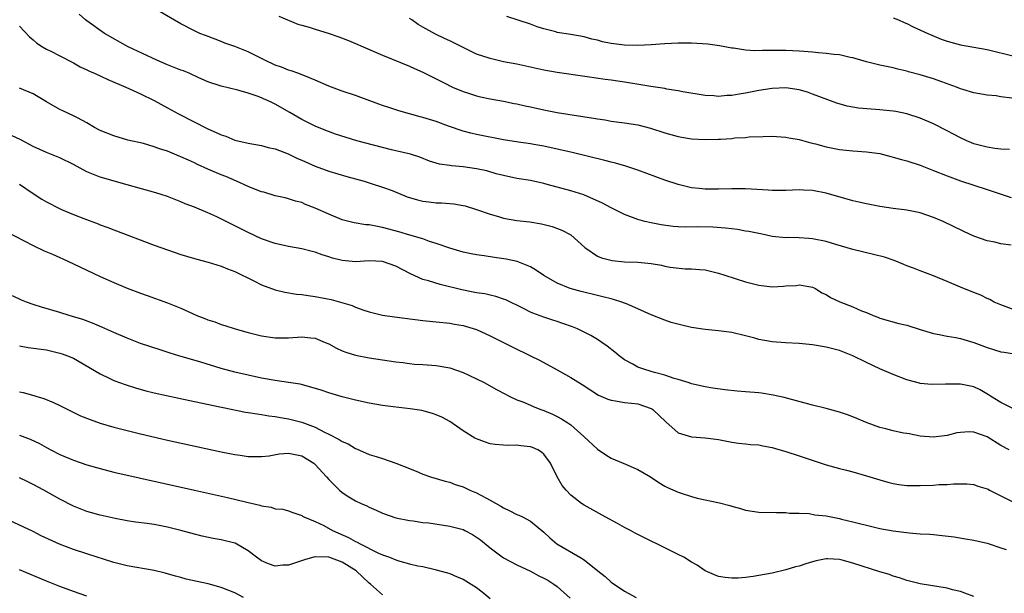
# Model space of a CAD drawing. Units: inches. Extents: x 2547000 to 2550000, y 1536731 to 1539000.
# Drawn here: x 2547139 to 2547286, y 1538574 to 1538659 of the extents above; entities that cross this region are included whole.
import ezdxf

# ---------------------------------------------------------------- set-up
doc = ezdxf.new("R2010")
doc.units = ezdxf.units.IN
doc.header["$MEASUREMENT"] = 0
doc.layers.add('LD25471536_2ft', color=103, linetype='Continuous')

msp = doc.modelspace()

# ---------------------------------------------------------------- linework, layer by layer
at = {"layer": 'LD25471536_2ft'}
for points, elevation in [([(2547287, 1538615.84), (2547285, 1538616.58), (2547284.03, 1538617), (2547283.37, 1538617.37), (2547283, 1538617.53), (2547282.01, 1538618.01), (2547280.59, 1538618.59), (2547279, 1538619.2), (2547277, 1538620.04), (2547275, 1538620.9), (2547273, 1538621.65), (2547272.03, 1538622.03), (2547271, 1538622.4), (2547270.58, 1538622.58), (2547269.16, 1538623.16), (2547267.68, 1538623.68), (2547266.08, 1538624.08), (2547263, 1538624.8), (2547260.44, 1538625.56), (2547259, 1538626.02), (2547257, 1538626.43), (2547256.45, 1538626.45), (2547255, 1538626.55), (2547253.41, 1538626.59), (2547253, 1538626.58), (2547251, 1538626.78), (2547249.96, 1538627), (2547249, 1538627.18), (2547247.5, 1538627.5), (2547247, 1538627.57), (2547245.8, 1538627.8), (2547245, 1538627.88), (2547244.02, 1538628.02), (2547242.14, 1538628.14), (2547239.81, 1538628.19), (2547238.14, 1538628.14), (2547237, 1538628.22), (2547236.24, 1538628.24), (2547234.48, 1538628.48), (2547233, 1538628.77), (2547232.04, 1538629), (2547231, 1538629.29), (2547229, 1538630.03), (2547227, 1538631.02), (2547225.74, 1538631.74), (2547222.94, 1538632.94), (2547221, 1538633.54), (2547217.48, 1538634.52), (2547217, 1538634.64), (2547215, 1538635.09), (2547213, 1538635.41), (2547211, 1538635.82), (2547209.91, 1538636.09), (2547208.51, 1538636.51), (2547207, 1538636.84), (2547205, 1538637.12), (2547203.26, 1538637.26), (2547203, 1538637.31), (2547201.5, 1538637.5), (2547201, 1538637.69), (2547199.97, 1538637.97), (2547198.56, 1538638.56), (2547197.14, 1538639), (2547195, 1538639.53), (2547194.33, 1538639.67), (2547191.67, 1538640.33), (2547189.18, 1538641), (2547186.01, 1538642.01), (2547184.54, 1538642.54), (2547183, 1538643.17), (2547181, 1538644.18), (2547179.23, 1538645.23), (2547177, 1538646.48), (2547176.64, 1538646.64), (2547175.9, 1538647), (2547175.27, 1538647.27), (2547175, 1538647.4), (2547174.34, 1538647.66), (2547173, 1538648.11), (2547171.45, 1538648.55), (2547169, 1538649.12), (2547167, 1538649.79), (2547165.57, 1538650.43), (2547164.33, 1538651), (2547163.4, 1538651.4), (2547163, 1538651.53), (2547161, 1538652.32), (2547159.41, 1538653), (2547155.15, 1538655), (2547151.64, 1538657), (2547149, 1538658.85), (2547148.81, 1538659), (2547147.86, 1538659.86)], 8906), ([(2547286.55, 1538625.45), (2547285, 1538625.66), (2547284.11, 1538625.89), (2547283, 1538626.11), (2547281, 1538626.82), (2547279.51, 1538627.51), (2547276.43, 1538629), (2547275, 1538629.6), (2547273, 1538630.28), (2547271, 1538630.69), (2547269, 1538630.93), (2547267, 1538631.21), (2547265.52, 1538631.52), (2547265, 1538631.61), (2547263.89, 1538631.89), (2547263, 1538632.08), (2547259, 1538633.22), (2547257, 1538633.59), (2547255.64, 1538633.64), (2547255, 1538633.68), (2547253, 1538633.62), (2547251, 1538633.61), (2547250.37, 1538633.63), (2547247, 1538633.86), (2547245, 1538633.87), (2547243, 1538633.8), (2547242.2, 1538633.8), (2547241, 1538633.81), (2547240.11, 1538633.88), (2547239, 1538634.02), (2547237, 1538634.48), (2547235, 1538635.15), (2547231, 1538636.63), (2547229.21, 1538637.21), (2547227.66, 1538637.66), (2547227, 1538637.8), (2547226.06, 1538638.06), (2547221, 1538639.29), (2547219, 1538639.76), (2547217, 1538640.21), (2547215.54, 1538640.46), (2547215, 1538640.56), (2547213.21, 1538640.79), (2547211, 1538641.14), (2547207, 1538641.96), (2547206.16, 1538642.16), (2547205, 1538642.46), (2547202.8, 1538643.2), (2547201, 1538643.86), (2547199, 1538644.49), (2547198.58, 1538644.58), (2547195.45, 1538645.45), (2547195, 1538645.61), (2547193.94, 1538645.94), (2547193, 1538646.28), (2547192.46, 1538646.46), (2547189, 1538647.74), (2547187, 1538648.41), (2547185, 1538649.15), (2547183, 1538650.04), (2547181.28, 1538650.72), (2547180.89, 1538650.89), (2547180.54, 1538651), (2547179.42, 1538651.42), (2547179, 1538651.51), (2547177.96, 1538651.96), (2547177, 1538652.26), (2547175.47, 1538653), (2547173, 1538654.23), (2547171, 1538655.04), (2547169.55, 1538655.55), (2547169, 1538655.79), (2547168.11, 1538656.11), (2547166.66, 1538656.66), (2547165.82, 1538657), (2547165, 1538657.38), (2547163, 1538658.44), (2547159.58, 1538660.42)], 8904), ([(2547177.57, 1538659.57), (2547180.39, 1538658.39), (2547181, 1538658.24), (2547182.08, 1538657.93), (2547183, 1538657.62), (2547185.06, 1538657), (2547186.5, 1538656.5), (2547187.93, 1538655.93), (2547189, 1538655.5), (2547190.1, 1538655), (2547193, 1538653.73), (2547197, 1538652.12), (2547197.75, 1538651.75), (2547199, 1538651.24), (2547201, 1538650.24), (2547202.58, 1538649.42), (2547203, 1538649.19), (2547203.39, 1538649), (2547205, 1538648.33), (2547205.96, 1538648.04), (2547207, 1538647.7), (2547207.56, 1538647.56), (2547209, 1538647.26), (2547211, 1538646.89), (2547212.57, 1538646.57), (2547213, 1538646.49), (2547214.21, 1538646.21), (2547215, 1538646.06), (2547217, 1538645.62), (2547219, 1538645.24), (2547224.38, 1538644.38), (2547225, 1538644.26), (2547226.11, 1538644.11), (2547227, 1538643.95), (2547229, 1538643.7), (2547231, 1538643.38), (2547232.89, 1538642.89), (2547235, 1538642.18), (2547235.92, 1538641.92), (2547237, 1538641.63), (2547237.53, 1538641.53), (2547239, 1538641.31), (2547241, 1538641.21), (2547243, 1538641.24), (2547243.27, 1538641.27), (2547245, 1538641.37), (2547245.42, 1538641.42), (2547247, 1538641.51), (2547247.57, 1538641.57), (2547249.66, 1538641.66), (2547251, 1538641.68), (2547251.63, 1538641.63), (2547253, 1538641.56), (2547253.45, 1538641.45), (2547255, 1538641.2), (2547256.72, 1538640.72), (2547257.45, 1538640.55), (2547259, 1538640.12), (2547261, 1538639.72), (2547263, 1538639.52), (2547265, 1538639.38), (2547267, 1538639.09), (2547268.66, 1538638.66), (2547269, 1538638.59), (2547270.21, 1538638.21), (2547271, 1538638), (2547273, 1538637.36), (2547275, 1538636.6), (2547277, 1538635.78), (2547279, 1538635.05), (2547283, 1538633.76), (2547286.55, 1538632.55)], 8902), ([(2547286.3, 1538639.7), (2547285, 1538639.78), (2547284.12, 1538639.88), (2547283, 1538640.05), (2547281, 1538640.57), (2547279.97, 1538641), (2547279, 1538641.43), (2547277.97, 1538641.97), (2547277, 1538642.51), (2547275, 1538643.52), (2547273, 1538644.38), (2547271.04, 1538645.04), (2547269.36, 1538645.36), (2547269, 1538645.41), (2547267, 1538645.62), (2547265.69, 1538645.69), (2547263.84, 1538645.84), (2547262.14, 1538646.14), (2547260.6, 1538646.6), (2547257, 1538647.94), (2547256.22, 1538648.22), (2547255, 1538648.57), (2547253, 1538648.87), (2547251, 1538648.79), (2547249, 1538648.47), (2547247, 1538648.07), (2547246.06, 1538647.94), (2547245, 1538647.76), (2547244.25, 1538647.75), (2547243, 1538647.62), (2547242.3, 1538647.7), (2547241, 1538647.76), (2547237.7, 1538648.3), (2547237, 1538648.45), (2547235.29, 1538648.71), (2547235, 1538648.77), (2547232.93, 1538649.07), (2547230.54, 1538649.46), (2547229, 1538649.73), (2547227, 1538650.05), (2547226.15, 1538650.15), (2547223.46, 1538650.54), (2547219, 1538651.15), (2547217, 1538651.51), (2547213, 1538652.4), (2547211, 1538652.78), (2547209, 1538653.23), (2547207, 1538653.92), (2547205, 1538654.87), (2547203.6, 1538655.6), (2547203, 1538655.86), (2547202.24, 1538656.24), (2547200.87, 1538656.87), (2547199, 1538657.92), (2547198.32, 1538658.32), (2547197.36, 1538659), (2547197, 1538659.23)], 8900), ([(2547286.65, 1538647.35), (2547285, 1538647.56), (2547284.32, 1538647.68), (2547283, 1538647.81), (2547281, 1538648.16), (2547279.37, 1538648.63), (2547279, 1538648.75), (2547278.4, 1538649), (2547276.23, 1538649.77), (2547275, 1538650.23), (2547273, 1538650.83), (2547271.28, 1538651.28), (2547271, 1538651.37), (2547269.67, 1538651.67), (2547269, 1538651.85), (2547267, 1538652.25), (2547266.41, 1538652.41), (2547265, 1538652.74), (2547264.18, 1538653), (2547263, 1538653.34), (2547262.59, 1538653.41), (2547261, 1538653.78), (2547260.14, 1538653.86), (2547259, 1538654.02), (2547257.89, 1538654.11), (2547257, 1538654.22), (2547255.7, 1538654.3), (2547255, 1538654.37), (2547253, 1538654.45), (2547251.54, 1538654.46), (2547249.53, 1538654.47), (2547248.42, 1538654.42), (2547247, 1538654.51), (2547245.23, 1538654.77), (2547245, 1538654.78), (2547243.15, 1538655.15), (2547241.4, 1538655.4), (2547239, 1538655.54), (2547237, 1538655.55), (2547235, 1538655.44), (2547233, 1538655.29), (2547231, 1538655.2), (2547229, 1538655.25), (2547227, 1538655.5), (2547225.75, 1538655.75), (2547225, 1538655.96), (2547224.15, 1538656.15), (2547223, 1538656.47), (2547221, 1538656.84), (2547219, 1538657.15), (2547218.79, 1538657.21), (2547217, 1538657.66), (2547215.99, 1538657.99), (2547215, 1538658.36), (2547211.5, 1538659.5)], 8898), ([(2547269, 1538659.32), (2547269.77, 1538659), (2547270.61, 1538658.61), (2547271, 1538658.47), (2547271.98, 1538657.98), (2547274.17, 1538657), (2547274.73, 1538656.73), (2547276.15, 1538656.15), (2547277, 1538655.83), (2547279, 1538655.28), (2547281, 1538654.94), (2547283, 1538654.57), (2547287, 1538653.62)], 8896), ([(2547139, 1538658.07), (2547140.47, 1538656.47), (2547141, 1538656.05), (2547141.55, 1538655.55), (2547142.4, 1538655), (2547143, 1538654.66), (2547143.66, 1538654.34), (2547145, 1538653.63), (2547147, 1538652.6), (2547148.03, 1538652.03), (2547149, 1538651.59), (2547149.39, 1538651.39), (2547150.26, 1538651), (2547152.11, 1538650.11), (2547154.79, 1538649), (2547157, 1538647.99), (2547159.01, 1538647), (2547161, 1538645.92), (2547162.63, 1538645), (2547167, 1538642.79), (2547168.25, 1538642.25), (2547169, 1538641.87), (2547169.67, 1538641.67), (2547171, 1538641.12), (2547173, 1538640.66), (2547175, 1538640.3), (2547176, 1538640), (2547177, 1538639.79), (2547178.94, 1538639.06), (2547180.37, 1538638.37), (2547181, 1538638.12), (2547183, 1538637.24), (2547185, 1538636.5), (2547187.7, 1538635.7), (2547190.25, 1538635), (2547191.33, 1538634.67), (2547193, 1538634.11), (2547194.41, 1538633.59), (2547196.68, 1538632.68), (2547198.2, 1538632.2), (2547199, 1538632.02), (2547199.91, 1538631.91), (2547201, 1538631.79), (2547201.77, 1538631.77), (2547203.62, 1538631.62), (2547205, 1538631.39), (2547205.31, 1538631.31), (2547207, 1538630.79), (2547209, 1538630.07), (2547210.28, 1538629.72), (2547211, 1538629.49), (2547213, 1538629.16), (2547214.94, 1538628.94), (2547216.65, 1538628.65), (2547218.23, 1538628.23), (2547219.68, 1538627.68), (2547221.02, 1538627.02), (2547223.1, 1538625.1), (2547223.24, 1538625), (2547225, 1538623.85), (2547225.59, 1538623.59), (2547227.17, 1538623.17), (2547229.01, 1538623.01), (2547231, 1538622.94), (2547233, 1538622.72), (2547234.49, 1538622.49), (2547235, 1538622.36), (2547235.81, 1538622.19), (2547238.04, 1538621.96), (2547239, 1538621.94), (2547240.17, 1538621.83), (2547241, 1538621.78), (2547243, 1538621.32), (2547243.93, 1538621), (2547247, 1538620.01), (2547247.79, 1538619.79), (2547249, 1538619.49), (2547251, 1538619.27), (2547252.65, 1538619.35), (2547253, 1538619.39), (2547254.53, 1538619.47), (2547255, 1538619.56), (2547256.75, 1538619.25), (2547257, 1538619.22), (2547257.42, 1538619), (2547258.39, 1538618.39), (2547259, 1538618.13), (2547259.68, 1538617.68), (2547261.04, 1538617.04), (2547263, 1538616.27), (2547264.3, 1538615.7), (2547265, 1538615.43), (2547265.99, 1538615), (2547266.73, 1538614.73), (2547267, 1538614.6), (2547269.84, 1538613.83), (2547271, 1538613.55), (2547273, 1538612.9), (2547275, 1538612.32), (2547275.81, 1538612.19), (2547277, 1538611.94), (2547278.29, 1538611.71), (2547279, 1538611.55), (2547281, 1538610.97), (2547283, 1538610.23), (2547283.93, 1538609.93), (2547285, 1538609.61), (2547285.52, 1538609.52), (2547287, 1538609.29)], 8908), ([(2547286.88, 1538601.12), (2547285, 1538602.04), (2547283.47, 1538603), (2547283.19, 1538603.19), (2547281.93, 1538603.93), (2547281, 1538604.36), (2547280.49, 1538604.49), (2547279, 1538604.79), (2547277, 1538604.78), (2547276.76, 1538604.76), (2547274.73, 1538604.73), (2547273, 1538604.89), (2547272.9, 1538604.9), (2547271, 1538605.41), (2547269, 1538606.21), (2547267, 1538607.08), (2547265, 1538607.99), (2547263, 1538609.01), (2547261, 1538609.77), (2547260.03, 1538610.03), (2547259, 1538610.28), (2547257, 1538610.63), (2547255, 1538610.83), (2547252.95, 1538610.95), (2547251, 1538611.09), (2547249, 1538611.44), (2547248.38, 1538611.62), (2547247, 1538611.98), (2547245, 1538612.46), (2547243, 1538612.73), (2547241, 1538612.91), (2547239, 1538613.22), (2547237.54, 1538613.54), (2547235.97, 1538613.97), (2547235, 1538614.3), (2547233, 1538615.11), (2547231, 1538616), (2547229.29, 1538616.71), (2547229, 1538616.85), (2547228.61, 1538617), (2547227.39, 1538617.39), (2547227, 1538617.46), (2547225.79, 1538617.79), (2547225, 1538617.96), (2547222.55, 1538618.55), (2547220.92, 1538619), (2547219, 1538619.79), (2547217, 1538620.95), (2547215.78, 1538621.79), (2547215, 1538622.24), (2547213.04, 1538623.04), (2547211.39, 1538623.39), (2547209.64, 1538623.64), (2547208.11, 1538623.89), (2547207, 1538624.04), (2547206.19, 1538624.19), (2547205, 1538624.44), (2547203, 1538625), (2547201, 1538625.73), (2547199.97, 1538626.03), (2547199, 1538626.39), (2547197.05, 1538626.95), (2547195.45, 1538627.45), (2547193, 1538628.12), (2547192.23, 1538628.23), (2547191, 1538628.48), (2547190.51, 1538628.51), (2547188.79, 1538628.79), (2547187, 1538629.24), (2547185, 1538630.07), (2547183, 1538630.99), (2547181.54, 1538631.54), (2547181, 1538631.8), (2547180.03, 1538632.03), (2547179, 1538632.38), (2547178.5, 1538632.5), (2547177, 1538632.82), (2547175.34, 1538633.34), (2547175, 1538633.41), (2547174.34, 1538633.66), (2547173, 1538634.21), (2547171.25, 1538635), (2547169.67, 1538635.67), (2547169, 1538635.94), (2547167, 1538636.8), (2547165.49, 1538637.49), (2547165, 1538637.73), (2547164.11, 1538638.11), (2547163, 1538638.63), (2547162.73, 1538638.73), (2547161, 1538639.44), (2547159.81, 1538639.81), (2547159, 1538640.12), (2547157.42, 1538640.58), (2547155.12, 1538641.12), (2547153, 1538641.72), (2547151, 1538642.54), (2547150.16, 1538643), (2547149, 1538643.68), (2547147.6, 1538644.4), (2547147, 1538644.73), (2547145.44, 1538645.44), (2547145, 1538645.65), (2547143, 1538646.81), (2547141, 1538648.01), (2547139, 1538648.83)], 8910), ([(2547286.25, 1538595), (2547285, 1538595.64), (2547283, 1538596.93), (2547281, 1538597.63), (2547280.32, 1538597.68), (2547279, 1538597.58), (2547278.48, 1538597.52), (2547277, 1538597.12), (2547275, 1538596.88), (2547273, 1538597.02), (2547271.36, 1538597.36), (2547271, 1538597.41), (2547270.51, 1538597.49), (2547269, 1538597.83), (2547267.88, 1538598.12), (2547267, 1538598.32), (2547265.11, 1538599), (2547263, 1538599.92), (2547262.21, 1538600.21), (2547261, 1538600.59), (2547259, 1538601.14), (2547257, 1538601.66), (2547252.79, 1538602.79), (2547251.15, 1538603.15), (2547249.41, 1538603.41), (2547249, 1538603.46), (2547247, 1538603.65), (2547245.75, 1538603.75), (2547243.92, 1538603.92), (2547242.16, 1538604.16), (2547241, 1538604.37), (2547239, 1538604.82), (2547238.88, 1538604.88), (2547238.49, 1538605), (2547237, 1538605.45), (2547236.4, 1538605.6), (2547235, 1538606.12), (2547233.48, 1538606.52), (2547233, 1538606.68), (2547231.86, 1538607), (2547231, 1538607.31), (2547230.25, 1538607.75), (2547229, 1538608.42), (2547228.23, 1538609), (2547227.56, 1538609.56), (2547226.44, 1538610.44), (2547225.64, 1538611), (2547225, 1538611.43), (2547224.01, 1538612.01), (2547223, 1538612.53), (2547222.01, 1538613), (2547221.29, 1538613.29), (2547219.83, 1538613.83), (2547219, 1538614.08), (2547218.32, 1538614.32), (2547217, 1538614.74), (2547215.35, 1538615.35), (2547215, 1538615.51), (2547213.96, 1538616.04), (2547211.33, 1538617.33), (2547211, 1538617.45), (2547209.84, 1538617.84), (2547209, 1538618.01), (2547208.2, 1538618.2), (2547207, 1538618.36), (2547206.48, 1538618.48), (2547204.8, 1538618.8), (2547201.59, 1538619.59), (2547199.84, 1538620.16), (2547199, 1538620.38), (2547197.18, 1538621.18), (2547195, 1538622.33), (2547193, 1538623.03), (2547191, 1538623.12), (2547189, 1538623.01), (2547187, 1538623.17), (2547185.55, 1538623.55), (2547185, 1538623.72), (2547184.02, 1538624.02), (2547183, 1538624.4), (2547182.51, 1538624.51), (2547181, 1538624.91), (2547179, 1538625.26), (2547177, 1538625.7), (2547175, 1538626.41), (2547173, 1538627.34), (2547171.91, 1538627.91), (2547169.24, 1538629.24), (2547168.33, 1538629.67), (2547167, 1538630.27), (2547165, 1538631.12), (2547163.64, 1538631.64), (2547163, 1538631.94), (2547161, 1538632.69), (2547160.06, 1538633), (2547159.25, 1538633.25), (2547155, 1538634.47), (2547151, 1538635.58), (2547150.01, 1538635.99), (2547149, 1538636.37), (2547147, 1538637.48), (2547145, 1538638.47), (2547143, 1538639.24), (2547141, 1538640.17), (2547139.16, 1538641.16), (2547137.79, 1538641.79)], 8912), ([(2547139, 1538634.54), (2547141, 1538633.17), (2547142.31, 1538632.31), (2547143, 1538631.91), (2547144.91, 1538630.91), (2547145.22, 1538630.78), (2547147, 1538630.05), (2547148.56, 1538629.44), (2547150.66, 1538628.66), (2547151, 1538628.51), (2547152.1, 1538628.1), (2547153, 1538627.75), (2547159, 1538625.48), (2547161, 1538624.76), (2547163, 1538624.09), (2547163.83, 1538623.83), (2547165.38, 1538623.38), (2547167.07, 1538622.93), (2547169, 1538622.36), (2547169.94, 1538621.94), (2547171, 1538621.57), (2547173.84, 1538620.16), (2547175, 1538619.57), (2547177, 1538618.81), (2547178.46, 1538618.46), (2547180.18, 1538618.18), (2547181, 1538618.11), (2547181.95, 1538617.95), (2547183, 1538617.83), (2547185.37, 1538617.37), (2547188.49, 1538616.49), (2547189, 1538616.23), (2547190.2, 1538615.8), (2547191, 1538615.56), (2547193, 1538615.07), (2547194.8, 1538614.8), (2547199, 1538614.26), (2547201, 1538614.03), (2547203, 1538613.85), (2547203.71, 1538613.71), (2547205, 1538613.53), (2547207, 1538612.93), (2547209, 1538611.96), (2547212.31, 1538610.31), (2547215.01, 1538609.01), (2547216.34, 1538608.34), (2547219, 1538606.92), (2547221, 1538605.79), (2547222.7, 1538604.7), (2547225.13, 1538603.13), (2547226.53, 1538602.53), (2547227, 1538602.39), (2547227.69, 1538602.31), (2547229, 1538602.06), (2547230.05, 1538601.95), (2547231, 1538601.83), (2547233, 1538601.16), (2547233.1, 1538601.1), (2547233.24, 1538601), (2547235.16, 1538599.16), (2547237, 1538597.52), (2547239, 1538596.91), (2547241, 1538596.79), (2547242.6, 1538596.6), (2547243, 1538596.55), (2547245, 1538596.13), (2547245.99, 1538595.99), (2547247, 1538595.88), (2547247.78, 1538595.78), (2547249, 1538595.72), (2547249.57, 1538595.57), (2547251, 1538595.33), (2547252.8, 1538594.8), (2547253, 1538594.76), (2547255, 1538594.11), (2547256.36, 1538593.64), (2547259, 1538592.79), (2547261, 1538592.24), (2547262.02, 1538591.98), (2547263, 1538591.71), (2547265, 1538591.14), (2547267, 1538590.54), (2547268.2, 1538590.2), (2547269, 1538590), (2547269.84, 1538589.84), (2547271, 1538589.69), (2547271.67, 1538589.67), (2547273, 1538589.67), (2547275, 1538589.76), (2547275.83, 1538589.83), (2547277, 1538589.86), (2547277.96, 1538589.96), (2547279.94, 1538589.94), (2547281, 1538589.86), (2547281.61, 1538589.61), (2547283, 1538589.2), (2547283.12, 1538589.12), (2547283.34, 1538589), (2547287, 1538587.17)], 8914), ([(2547137, 1538627.48), (2547141, 1538625.43), (2547142.64, 1538624.64), (2547143.89, 1538624.11), (2547145, 1538623.62), (2547145.41, 1538623.41), (2547147, 1538622.71), (2547149, 1538621.73), (2547151, 1538620.78), (2547153, 1538619.89), (2547155, 1538619.05), (2547157, 1538618.3), (2547157.97, 1538617.97), (2547161, 1538616.9), (2547163, 1538616.07), (2547164.73, 1538615.27), (2547165.35, 1538615), (2547166.55, 1538614.55), (2547167, 1538614.35), (2547168.05, 1538614.05), (2547169, 1538613.66), (2547169.52, 1538613.52), (2547171.08, 1538613), (2547173, 1538612.49), (2547175, 1538611.99), (2547177, 1538611.67), (2547179, 1538611.68), (2547181, 1538611.82), (2547182.34, 1538611.66), (2547183, 1538611.62), (2547184.48, 1538611), (2547185, 1538610.77), (2547186.13, 1538610.13), (2547187, 1538609.74), (2547187.53, 1538609.53), (2547189, 1538609.08), (2547191, 1538608.7), (2547195, 1538608.09), (2547196.01, 1538607.99), (2547197, 1538607.85), (2547197.77, 1538607.77), (2547199, 1538607.71), (2547201, 1538607.57), (2547203, 1538607.22), (2547205, 1538606.52), (2547205.93, 1538606.07), (2547207, 1538605.58), (2547208.13, 1538605), (2547209.97, 1538603.97), (2547211.28, 1538603.28), (2547211.86, 1538603), (2547213, 1538602.46), (2547213.88, 1538602.12), (2547215, 1538601.63), (2547215.43, 1538601.43), (2547216.56, 1538601), (2547217, 1538600.85), (2547218.29, 1538600.29), (2547219, 1538599.98), (2547219.63, 1538599.63), (2547220.59, 1538599), (2547221, 1538598.7), (2547222.96, 1538597), (2547225, 1538595.09), (2547226.25, 1538594.25), (2547227, 1538593.78), (2547228.8, 1538593), (2547231, 1538592.09), (2547232.89, 1538591), (2547234.14, 1538590.14), (2547235, 1538589.6), (2547235.4, 1538589.4), (2547237, 1538588.69), (2547237.45, 1538588.55), (2547239, 1538588.03), (2547239.82, 1538587.82), (2547243.13, 1538587.13), (2547244.69, 1538586.69), (2547245, 1538586.59), (2547246.27, 1538586.27), (2547247, 1538586.04), (2547249, 1538585.74), (2547251.65, 1538585.65), (2547253, 1538585.66), (2547253.58, 1538585.58), (2547255, 1538585.58), (2547256.49, 1538585.51), (2547257.34, 1538585.34), (2547259, 1538585.16), (2547261, 1538584.78), (2547261.31, 1538584.69), (2547263, 1538584.29), (2547263.99, 1538584.01), (2547265, 1538583.76), (2547267, 1538583.31), (2547269, 1538582.96), (2547271.35, 1538582.65), (2547273, 1538582.51), (2547274.43, 1538582.43), (2547275, 1538582.37), (2547276.27, 1538582.27), (2547278.05, 1538582.05), (2547279.77, 1538581.77), (2547281, 1538581.55), (2547283, 1538581.1), (2547285, 1538580.43), (2547285.82, 1538580.18)], 8916), ([(2547281, 1538573.18), (2547279.67, 1538573.67), (2547279, 1538573.89), (2547277.84, 1538574.16), (2547277, 1538574.39), (2547273, 1538575.07), (2547271, 1538575.56), (2547269.95, 1538575.95), (2547269, 1538576.2), (2547268.43, 1538576.43), (2547267, 1538576.85), (2547263, 1538578.15), (2547261.41, 1538578.59), (2547261, 1538578.67), (2547259.23, 1538578.77), (2547259, 1538578.76), (2547257.54, 1538578.46), (2547257, 1538578.31), (2547255.98, 1538578.02), (2547255, 1538577.69), (2547254.44, 1538577.56), (2547253, 1538577.13), (2547251, 1538576.66), (2547249, 1538576.29), (2547248.15, 1538576.15), (2547247, 1538576.01), (2547245.91, 1538575.91), (2547245, 1538575.9), (2547243.98, 1538575.98), (2547243, 1538576.16), (2547242.38, 1538576.39), (2547241, 1538576.98), (2547239.81, 1538577.81), (2547239, 1538578.29), (2547237.84, 1538579), (2547237, 1538579.44), (2547234.6, 1538580.6), (2547233.82, 1538581), (2547233, 1538581.38), (2547230.6, 1538582.6), (2547229.89, 1538583), (2547229, 1538583.46), (2547227.98, 1538584.02), (2547226.13, 1538585), (2547223, 1538586.74), (2547222.61, 1538587), (2547221, 1538588.27), (2547220.31, 1538589), (2547219.71, 1538589.71), (2547218.97, 1538590.97), (2547217.99, 1538593), (2547217, 1538594.35), (2547216.64, 1538594.64), (2547216.1, 1538595), (2547215.33, 1538595.33), (2547215, 1538595.44), (2547213.57, 1538595.57), (2547213, 1538595.67), (2547211.62, 1538595.62), (2547211, 1538595.69), (2547209.77, 1538595.77), (2547209, 1538595.9), (2547208.17, 1538596.17), (2547207, 1538596.62), (2547206.76, 1538596.76), (2547205, 1538597.84), (2547203, 1538599.2), (2547201.85, 1538599.85), (2547201, 1538600.22), (2547200.43, 1538600.43), (2547198.83, 1538600.83), (2547197.11, 1538601.11), (2547194.6, 1538601.4), (2547193, 1538601.6), (2547191, 1538601.94), (2547189, 1538602.39), (2547187, 1538602.91), (2547185, 1538603.48), (2547183.87, 1538603.87), (2547182.35, 1538604.35), (2547180.76, 1538604.76), (2547179, 1538605.04), (2547177, 1538605.33), (2547175, 1538605.69), (2547173, 1538606.11), (2547171, 1538606.57), (2547169, 1538607.11), (2547165.95, 1538608.05), (2547162.69, 1538609), (2547161.4, 1538609.4), (2547159.89, 1538609.89), (2547157, 1538610.85), (2547155, 1538611.6), (2547153, 1538612.45), (2547151.25, 1538613.25), (2547149.86, 1538613.86), (2547148.4, 1538614.4), (2547146.87, 1538614.87), (2547146.38, 1538615), (2547145, 1538615.42), (2547142.23, 1538616.23), (2547141, 1538616.64), (2547140, 1538617), (2547139.29, 1538617.29), (2547137.93, 1538617.93)], 8918), ([(2547139, 1538610.46), (2547140.25, 1538610.25), (2547143, 1538609.87), (2547145, 1538609.41), (2547145.31, 1538609.31), (2547146.13, 1538609), (2547147, 1538608.62), (2547151, 1538606.29), (2547152.32, 1538605.68), (2547153, 1538605.34), (2547154.7, 1538604.7), (2547156.22, 1538604.22), (2547157.79, 1538603.79), (2547159, 1538603.5), (2547162.68, 1538602.68), (2547168.54, 1538601.46), (2547169.29, 1538601.29), (2547172.63, 1538600.63), (2547173, 1538600.58), (2547174.35, 1538600.35), (2547175, 1538600.28), (2547176.08, 1538600.08), (2547177, 1538599.98), (2547177.81, 1538599.81), (2547179, 1538599.63), (2547181, 1538599.11), (2547183, 1538598.36), (2547184.35, 1538597.65), (2547185, 1538597.35), (2547186.56, 1538596.56), (2547187, 1538596.23), (2547187.88, 1538595.88), (2547189, 1538595.18), (2547189.14, 1538595.14), (2547191, 1538594.32), (2547192.03, 1538594.03), (2547193, 1538593.69), (2547195, 1538593.01), (2547197, 1538592.23), (2547198.35, 1538591.65), (2547199, 1538591.39), (2547200.12, 1538591), (2547202.33, 1538590.33), (2547203, 1538590.17), (2547203.83, 1538589.83), (2547205, 1538589.47), (2547206.01, 1538589), (2547207, 1538588.58), (2547209, 1538587.52), (2547210.62, 1538586.62), (2547211, 1538586.38), (2547211.94, 1538585.94), (2547213, 1538585.38), (2547213.27, 1538585.27), (2547213.84, 1538585), (2547215, 1538584.37), (2547217, 1538582.75), (2547217.88, 1538581.88), (2547218.96, 1538581), (2547222.36, 1538579), (2547223, 1538578.6), (2547225.02, 1538577), (2547226.12, 1538576.12), (2547227, 1538575.31), (2547227.19, 1538575.19), (2547229, 1538573.94), (2547230.74, 1538573)], 8920), ([(2547139, 1538603.64), (2547139.54, 1538603.54), (2547141.1, 1538603.1), (2547141.39, 1538603), (2547142.62, 1538602.62), (2547144.04, 1538602.04), (2547145, 1538601.58), (2547146.16, 1538601), (2547148.08, 1538600.08), (2547149.49, 1538599.49), (2547151, 1538598.95), (2547153, 1538598.37), (2547155, 1538597.87), (2547157, 1538597.39), (2547161, 1538596.46), (2547169, 1538594.69), (2547171, 1538594.29), (2547171.82, 1538594.18), (2547173, 1538594.03), (2547175, 1538594.01), (2547176.13, 1538594.13), (2547177.62, 1538594.38), (2547179, 1538594.48), (2547180.23, 1538594.23), (2547181, 1538594.11), (2547182.79, 1538593), (2547183, 1538592.83), (2547184.66, 1538591), (2547185, 1538590.59), (2547185.79, 1538589.79), (2547186.59, 1538589), (2547187, 1538588.64), (2547188.01, 1538588.01), (2547189, 1538587.41), (2547189.84, 1538587), (2547190.64, 1538586.64), (2547191, 1538586.44), (2547192.04, 1538586.04), (2547193, 1538585.57), (2547195, 1538584.88), (2547197, 1538584.47), (2547197.58, 1538584.42), (2547199, 1538584.2), (2547199.89, 1538584.11), (2547203, 1538583.65), (2547205, 1538583.12), (2547205.25, 1538583), (2547206.4, 1538582.4), (2547207, 1538582.01), (2547207.58, 1538581.58), (2547209, 1538580.41), (2547211, 1538578.91), (2547213, 1538577.86), (2547215, 1538576.96), (2547216.26, 1538576.26), (2547217, 1538575.91), (2547217.58, 1538575.58), (2547218.51, 1538575), (2547219, 1538574.65), (2547220.94, 1538572.94)], 8922), ([(2547139, 1538597.19), (2547140.58, 1538596.58), (2547141.93, 1538595.93), (2547143, 1538595.33), (2547143.63, 1538595), (2547145, 1538594.32), (2547147, 1538593.48), (2547149, 1538592.78), (2547151, 1538592.2), (2547153, 1538591.69), (2547156.81, 1538590.81), (2547165, 1538589.01), (2547169.91, 1538587.91), (2547172.79, 1538587.21), (2547174.75, 1538586.75), (2547175, 1538586.64), (2547176.45, 1538586.45), (2547177, 1538586.22), (2547178.16, 1538586.16), (2547179, 1538585.92), (2547179.67, 1538585.67), (2547181, 1538585.22), (2547181.11, 1538585.11), (2547181.3, 1538585), (2547183, 1538584.31), (2547184.29, 1538583.71), (2547185.58, 1538583), (2547187.96, 1538581.96), (2547189, 1538581.33), (2547189.24, 1538581.24), (2547189.65, 1538581), (2547192.31, 1538579.69), (2547193, 1538579.39), (2547194.06, 1538579), (2547195, 1538578.62), (2547195.56, 1538578.44), (2547197, 1538578.05), (2547198.26, 1538577.74), (2547199, 1538577.61), (2547200.82, 1538577.18), (2547201, 1538577.15), (2547202.68, 1538576.68), (2547203, 1538576.58), (2547204.1, 1538576.1), (2547205, 1538575.73), (2547207, 1538574.49), (2547207.84, 1538573.84), (2547209, 1538572.87)], 8924), ([(2547193, 1538573.39), (2547191.2, 1538575), (2547191, 1538575.16), (2547189.07, 1538577), (2547187, 1538578.26), (2547185, 1538579.02), (2547183, 1538579.07), (2547182.94, 1538579.06), (2547181.4, 1538578.6), (2547179, 1538577.84), (2547178.18, 1538577.82), (2547177, 1538577.7), (2547176.01, 1538578.01), (2547175, 1538578.46), (2547174.24, 1538579), (2547173, 1538579.98), (2547171.08, 1538581.08), (2547171, 1538581.12), (2547169, 1538581.62), (2547167.79, 1538581.79), (2547166.14, 1538582.14), (2547165, 1538582.42), (2547162.99, 1538582.99), (2547161, 1538583.47), (2547159, 1538583.86), (2547157.99, 1538584.01), (2547156.25, 1538584.25), (2547155, 1538584.45), (2547153.21, 1538584.79), (2547151, 1538585.29), (2547149, 1538585.84), (2547147, 1538586.6), (2547145, 1538587.63), (2547142.62, 1538589), (2547141, 1538589.85), (2547140.21, 1538590.21), (2547139, 1538590.84)], 8926), ([(2547172.32, 1538573), (2547171, 1538573.69), (2547169, 1538574.52), (2547167.05, 1538575.05), (2547163.76, 1538575.76), (2547163, 1538575.98), (2547162.19, 1538576.19), (2547160.66, 1538576.66), (2547159.04, 1538577.04), (2547155, 1538577.74), (2547153, 1538578.23), (2547149, 1538579.54), (2547147, 1538580.18), (2547144.95, 1538580.95), (2547142.21, 1538582.21), (2547141, 1538582.82), (2547137.5, 1538584.5)], 8928), ([(2547149, 1538573.22), (2547147, 1538573.9), (2547145, 1538574.66), (2547143, 1538575.46), (2547139, 1538577.11)], 8930)]:
    msp.add_lwpolyline(points, dxfattribs=dict(at, elevation=elevation))

doc.saveas('drawing.dxf')
